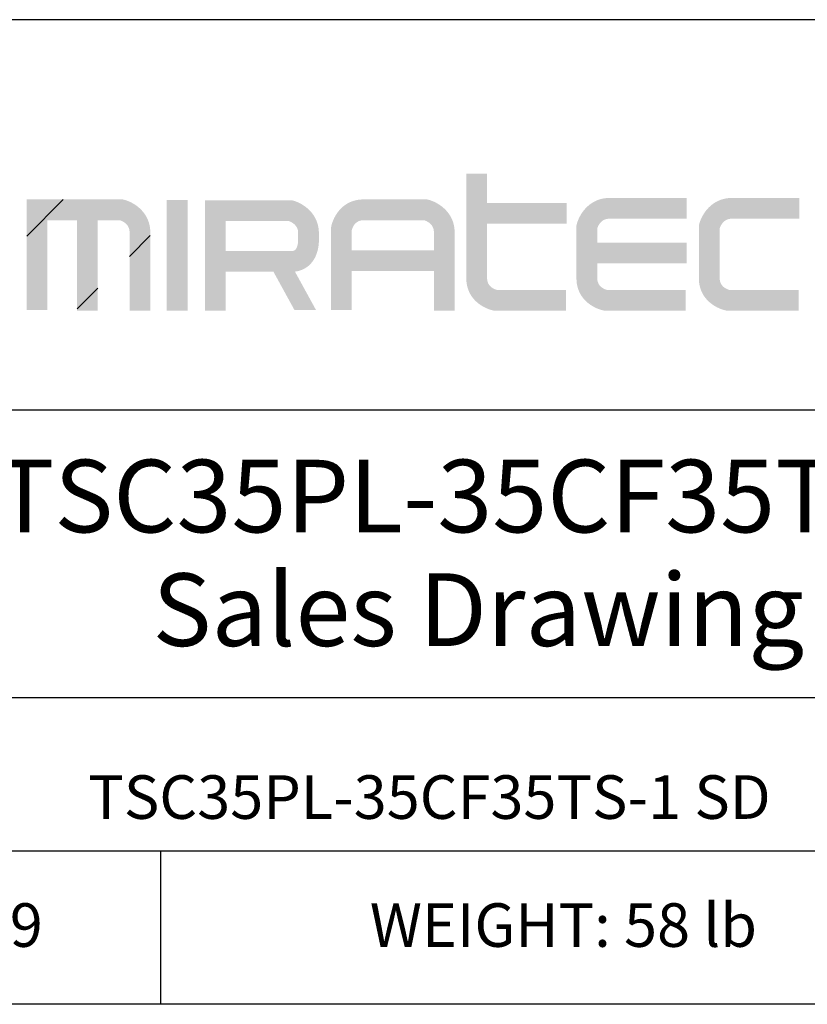
# Model space of a CAD drawing. Units: inches. Extents: x 4.5 to 94.5, y 4.5 to 70.9.
# Drawn here: x 76.4 to 86.5, y 4.5 to 17.2 of the extents above; entities that cross this region are included whole.
import ezdxf

# ---------------------------------------------------------------- set-up
doc = ezdxf.new("R2010")
doc.units = ezdxf.units.IN
doc.header["$LTSCALE"] = 9
doc.header["$MEASUREMENT"] = 0
doc.layers.add('FORMAT', color=7, linetype='Continuous')
doc.layers.add('LOGO_BLUE', color=154, linetype='Continuous')
doc.styles.add('SLDTEXTSTYLE0', font='TXT', dxfattribs={"width": 0.75})

msp = doc.modelspace()

# ---------------------------------------------------------------- hatches: boundary and pattern name
at = {"layer": 'LOGO_BLUE'}
h = msp.add_hatch(color=256, dxfattribs=at)
edge = h.paths.add_edge_path(flags=0)
edge.add_spline(control_points=[(82.4114005, 14.8468413), (82.4114005, 15.0588391), (82.4114005, 15.2215555)], knot_values=[0, 0, 0, 1, 1, 1], weights=[1, 1, 1], degree=2, periodic=0)
edge.add_line((82.4114005, 15.2215555), (82.1434809, 15.2215555))
edge.add_line((82.1434809, 15.2215555), (82.1434809, 13.8900798))
edge.add_spline(control_points=[(82.1434809, 13.8900798), (82.1328893, 13.6018001), (82.3708997, 13.4796393), (82.4983289, 13.4559316)], knot_values=[0, 0, 0, 0, 1, 1, 1, 1], weights=[1, 1, 1, 1], degree=3, periodic=0)
edge.add_line((82.4983289, 13.4559316), (82.5105669, 13.4536266))
edge.add_line((82.5105669, 13.4536266), (83.4305046, 13.4536266))
edge.add_line((83.4305046, 13.4536266), (83.4305046, 13.7219303))
edge.add_spline(control_points=[(83.4305046, 13.7219303), (82.5743364, 13.7219303), (82.540476, 13.7219303)], knot_values=[0, 0, 0, 1, 1, 1], weights=[1, 1, 1], degree=2, periodic=0)
edge.add_spline(control_points=[(82.540476, 13.7219303), (82.5026095, 13.7314244), (82.4114005, 13.7650104), (82.4114005, 13.8775673)], knot_values=[0, 0, 0, 0, 1, 1, 1, 1], weights=[1, 1, 1, 1], degree=3, periodic=0)
edge.add_spline(control_points=[(82.4114005, 13.8775673), (82.4114005, 13.8788296), (82.4114005, 14.2337873), (82.4114005, 14.5784827)], knot_values=[0, 0, 0, 0, 1, 1, 1, 1], weights=[1, 1, 1, 1], degree=3, periodic=0)
edge.add_line((82.4114005, 14.5784827), (83.4397243, 14.5784827))
edge.add_line((83.4397243, 14.5784827), (83.4397243, 14.8468413))
edge.add_line((83.4397243, 14.8468413), (82.4114005, 14.8468413))
h = msp.add_hatch(dxfattribs=at)
h.set_pattern_fill('ANSI31', color=256, scale=9, style=0)
edge = h.paths.add_edge_path(flags=0)
edge.add_spline(control_points=[(78.0630034, 14.4823346), (78.0519727, 14.7391137), (77.83767, 14.8583659), (77.7256069, 14.8863542)], knot_values=[0, 0, 0, 0, 1, 1, 1, 1], weights=[1, 1, 1, 1], degree=3, periodic=0)
edge.add_line((77.7256069, 14.8863542), (77.709692, 14.8902506))
edge.add_line((77.709692, 14.8902506), (76.4686569, 14.8902506))
edge.add_line((76.4686569, 14.8902506), (76.4686569, 14.8287312))
edge.add_line((76.4686569, 14.8287312), (76.4669008, 14.8287312))
edge.add_line((76.4669008, 14.8287312), (76.4669008, 13.462956))
edge.add_line((76.4669008, 13.462956), (76.7350399, 13.462956))
edge.add_line((76.7350399, 13.462956), (76.7350399, 14.6220567))
edge.add_spline(control_points=[(76.7350399, 14.6220567), (76.847981, 14.6220567), (76.9839164, 14.6220567), (77.1167237, 14.6220567)], knot_values=[0, 0, 0, 0, 1, 1, 1, 1], weights=[1, 1, 1, 1], degree=3, periodic=0)
edge.add_line((77.1167237, 14.6220567), (77.1167237, 13.4536266))
edge.add_line((77.1167237, 13.4536266), (77.3850824, 13.4536266))
edge.add_line((77.3850824, 13.4536266), (77.3850824, 14.6220567))
edge.add_spline(control_points=[(77.3850824, 14.6220567), (77.5414328, 14.6220567), (77.6587642, 14.6220567), (77.6714413, 14.6220567)], knot_values=[0, 0, 0, 0, 1, 1, 1, 1], weights=[1, 1, 1, 1], degree=3, periodic=0)
edge.add_spline(control_points=[(77.6714413, 14.6220567), (77.7020089, 14.6116845), (77.7908032, 14.5745314), (77.7949741, 14.4765723)], knot_values=[0, 0, 0, 0, 1, 1, 1, 1], weights=[1, 1, 1, 1], degree=3, periodic=0)
edge.add_line((77.7949741, 14.4765723), (77.7949741, 13.4536266))
edge.add_line((77.7949741, 13.4536266), (78.0630034, 13.4536266))
edge.add_line((78.0630034, 13.4536266), (78.0630034, 14.4823346))
h = msp.add_hatch(color=256, dxfattribs=at)
edge = h.paths.add_edge_path(flags=0)
edge.add_spline(control_points=[(78.0630034, 14.4823346), (78.0519727, 14.7391137), (77.83767, 14.8583659), (77.7256069, 14.8863542)], knot_values=[0, 0, 0, 0, 1, 1, 1, 1], weights=[1, 1, 1, 1], degree=3, periodic=0)
edge.add_line((77.7256069, 14.8863542), (77.709692, 14.8902506))
edge.add_line((77.709692, 14.8902506), (76.4686569, 14.8902506))
edge.add_line((76.4686569, 14.8902506), (76.4686569, 14.8287312))
edge.add_line((76.4686569, 14.8287312), (76.4669008, 14.8287312))
edge.add_line((76.4669008, 14.8287312), (76.4669008, 13.462956))
edge.add_line((76.4669008, 13.462956), (76.7350399, 13.462956))
edge.add_line((76.7350399, 13.462956), (76.7350399, 14.6220567))
edge.add_spline(control_points=[(76.7350399, 14.6220567), (76.847981, 14.6220567), (76.9839164, 14.6220567), (77.1167237, 14.6220567)], knot_values=[0, 0, 0, 0, 1, 1, 1, 1], weights=[1, 1, 1, 1], degree=3, periodic=0)
edge.add_line((77.1167237, 14.6220567), (77.1167237, 13.4536266))
edge.add_line((77.1167237, 13.4536266), (77.3850824, 13.4536266))
edge.add_line((77.3850824, 13.4536266), (77.3850824, 14.6220567))
edge.add_spline(control_points=[(77.3850824, 14.6220567), (77.5414328, 14.6220567), (77.6587642, 14.6220567), (77.6714413, 14.6220567)], knot_values=[0, 0, 0, 0, 1, 1, 1, 1], weights=[1, 1, 1, 1], degree=3, periodic=0)
edge.add_spline(control_points=[(77.6714413, 14.6220567), (77.7020089, 14.6116845), (77.7908032, 14.5745314), (77.7949741, 14.4765723)], knot_values=[0, 0, 0, 0, 1, 1, 1, 1], weights=[1, 1, 1, 1], degree=3, periodic=0)
edge.add_line((77.7949741, 14.4765723), (77.7949741, 13.4536266))
edge.add_line((77.7949741, 13.4536266), (78.0630034, 13.4536266))
edge.add_line((78.0630034, 13.4536266), (78.0630034, 14.4823346))
msp.add_hatch(color=256, dxfattribs=at).paths.add_polyline_path([(78.2763183, 14.8828968), (78.2763183, 13.4536266), (78.5445122, 13.4536266), (78.5445122, 14.8828968)], flags=0)
h = msp.add_hatch(color=256, dxfattribs=at)
edge = h.paths.add_edge_path(flags=0)
edge.add_spline(control_points=[(80.1295292, 14.0559243), (80.2520192, 14.1826949), (80.2405495, 14.3764729), (80.2389032, 14.398205)], knot_values=[0, 0, 0, 0, 1, 1, 1, 1], weights=[1, 1, 1, 1], degree=3, periodic=0)
edge.add_line((80.2389032, 14.398205), (80.2392873, 14.4731149))
edge.add_spline(control_points=[(80.2392873, 14.4731149), (80.2279274, 14.729894), (80.01346, 14.8490913), (79.9016714, 14.8769699)], knot_values=[0, 0, 0, 0, 1, 1, 1, 1], weights=[1, 1, 1, 1], degree=3, periodic=0)
edge.add_line((79.9016714, 14.8769699), (79.8855918, 14.8809761))
edge.add_line((79.8855918, 14.8809761), (78.7678151, 14.8809761))
edge.add_line((78.7678151, 14.8809761), (78.7678151, 14.8346032))
edge.add_line((78.7678151, 14.8346032), (78.7673212, 14.8346032))
edge.add_line((78.7673212, 14.8346032), (78.7673212, 13.4536266))
edge.add_line((78.7673212, 13.4536266), (79.0352408, 13.4536266))
edge.add_line((79.0352408, 13.4536266), (79.0352408, 13.9566481))
edge.add_line((79.0352408, 13.9566481), (79.6534534, 13.9566481))
edge.add_line((79.6534534, 13.9566481), (79.9248852, 13.462078))
edge.add_line((79.9248852, 13.462078), (80.2030672, 13.462078))
edge.add_line((80.2030672, 13.462078), (79.9304828, 13.9590079))
edge.add_spline(control_points=[(79.9304828, 13.9590079), (80.027509, 13.9715203), (80.0916078, 14.016137), (80.1295292, 14.0559243)], knot_values=[0, 0, 0, 0, 1, 1, 1, 1], weights=[1, 1, 1, 1], degree=3, periodic=0)
edge = h.paths.add_edge_path(flags=0)
edge.add_spline(control_points=[(79.9714226, 14.3876133), (79.9714226, 14.3826742), (79.9717519, 14.3772961), (79.9717519, 14.371424)], knot_values=[0, 0, 0, 0, 1, 1, 1, 1], weights=[1, 1, 1, 1], degree=3, periodic=0)
edge.add_spline(control_points=[(79.9717519, 14.371424), (79.9715827, 14.3297711), (79.9632164, 14.2696572), (79.9357191, 14.2419998)], knot_values=[0, 0, 0, 0, 1, 1, 1, 1], weights=[1, 1, 1, 1], degree=3, periodic=0)
edge.add_spline(control_points=[(79.9357191, 14.2419998), (79.9301936, 14.2365492), (79.9160647, 14.2221322), (79.869183, 14.2248969)], knot_values=[0, 0, 0, 0, 1, 1, 1, 1], weights=[1, 1, 1, 1], degree=3, periodic=0)
edge.add_line((79.869183, 14.2248969), (79.0352408, 14.2248969))
edge.add_line((79.0352408, 14.2248969), (79.0352408, 14.612837))
edge.add_spline(control_points=[(79.0352408, 14.612837), (79.3458563, 14.612837), (79.8194625, 14.612837), (79.8471764, 14.612837)], knot_values=[0, 0, 0, 0, 1, 1, 1, 1], weights=[1, 1, 1, 1], degree=3, periodic=0)
edge.add_spline(control_points=[(79.8471764, 14.612837), (79.8780734, 14.6024649), (79.966703, 14.565202), (79.9714226, 14.4671879)], knot_values=[0, 0, 0, 0, 1, 1, 1, 1], weights=[1, 1, 1, 1], degree=3, periodic=0)
edge.add_line((79.9714226, 14.4671879), (79.9714226, 14.3876133))
h = msp.add_hatch(color=256, dxfattribs=at)
edge = h.paths.add_edge_path(flags=0)
edge.add_spline(control_points=[(81.9922891, 14.4823895), (81.9812584, 14.7391686), (81.7665716, 14.8584208), (81.6542341, 14.8864091)], knot_values=[0, 0, 0, 0, 1, 1, 1, 1], weights=[1, 1, 1, 1], degree=3, periodic=0)
edge.add_line((81.6542341, 14.8864091), (81.6382094, 14.8903055))
edge.add_line((81.6382094, 14.8903055), (80.8322556, 14.8903055))
edge.add_spline(control_points=[(80.8322556, 14.8903055), (80.5435917, 14.9009521), (80.4217053, 14.6626672), (80.3979427, 14.5350733)], knot_values=[0, 0, 0, 0, 1, 1, 1, 1], weights=[1, 1, 1, 1], degree=3, periodic=0)
edge.add_line((80.3979427, 14.5350733), (80.3954731, 14.5229451))
edge.add_line((80.3954731, 14.5229451), (80.3954731, 13.463011))
edge.add_line((80.3954731, 13.463011), (80.6638317, 13.463011))
edge.add_spline(control_points=[(80.6638317, 13.463011), (80.6638317, 13.7124911), (80.6638317, 13.9660324)], knot_values=[0, 0, 0, 1, 1, 1], weights=[1, 1, 1], degree=2, periodic=0)
edge.add_line((80.6638317, 13.9660324), (81.7240402, 13.9660324))
edge.add_line((81.7240402, 13.9660324), (81.7240402, 13.4536815))
edge.add_line((81.7240402, 13.4536815), (81.9922891, 13.4536815))
edge.add_line((81.9922891, 13.4536815), (81.9922891, 14.4823895))
edge = h.paths.add_edge_path(flags=0)
edge.add_spline(control_points=[(80.8271518, 14.6221116), (81.5592933, 14.6221116), (81.6002331, 14.6221116)], knot_values=[0, 0, 0, 1, 1, 1], weights=[1, 1, 1], degree=2, periodic=0)
edge.add_spline(control_points=[(81.6002331, 14.6221116), (81.63113, 14.6117394), (81.7197048, 14.5745863), (81.7240402, 14.4767369)], knot_values=[0, 0, 0, 0, 1, 1, 1, 1], weights=[1, 1, 1, 1], degree=3, periodic=0)
edge.add_line((81.7240402, 14.4767369), (81.7240402, 14.2342812))
edge.add_line((81.7240402, 14.2342812), (80.6638317, 14.2342812))
edge.add_spline(control_points=[(80.6638317, 14.2342812), (80.6638317, 14.3753753), (80.6638317, 14.4821151), (80.6638317, 14.4929812)], knot_values=[0, 0, 0, 0, 1, 1, 1, 1], weights=[1, 1, 1, 1], degree=3, periodic=0)
edge.add_spline(control_points=[(80.6638317, 14.4929812), (80.6736002, 14.5320001), (80.7085581, 14.6265567), (80.8271518, 14.6221116)], knot_values=[0, 0, 0, 0, 1, 1, 1, 1], weights=[1, 1, 1, 1], degree=3, periodic=0)
h = msp.add_hatch(color=256, dxfattribs=at)
edge = h.paths.add_edge_path(flags=0)
edge.add_spline(control_points=[(83.9736427, 14.9096778), (83.7166989, 14.8986471), (83.5976113, 14.68407), (83.5693486, 14.5720618)], knot_values=[0, 0, 0, 0, 1, 1, 1, 1], weights=[1, 1, 1, 1], degree=3, periodic=0)
edge.add_line((83.5693486, 14.5720618), (83.5653973, 14.556147))
edge.add_line((83.5653973, 14.556147), (83.5653973, 13.8900798))
edge.add_spline(control_points=[(83.5653973, 13.8900798), (83.5550801, 13.6016903), (83.7934747, 13.4796942), (83.9210136, 13.4559316)], knot_values=[0, 0, 0, 0, 1, 1, 1, 1], weights=[1, 1, 1, 1], degree=3, periodic=0)
edge.add_line((83.9210136, 13.4559316), (83.9331419, 13.4536815))
edge.add_line((83.9331419, 13.4536815), (84.9767221, 13.4536815))
edge.add_line((84.9767221, 13.4536815), (84.9767221, 13.7219303))
edge.add_spline(control_points=[(84.9767221, 13.7219303), (83.9972407, 13.7219303), (83.9629961, 13.7219303)], knot_values=[0, 0, 0, 1, 1, 1], weights=[1, 1, 1], degree=2, periodic=0)
edge.add_spline(control_points=[(83.9629961, 13.7219303), (83.9246357, 13.7314244), (83.8335364, 13.7650104), (83.8335364, 13.8778418)], knot_values=[0, 0, 0, 0, 1, 1, 1, 1], weights=[1, 1, 1, 1], degree=3, periodic=0)
edge.add_spline(control_points=[(83.8335364, 13.8778418), (83.8335364, 13.8787198), (83.8335364, 13.9599408), (83.8335364, 14.0639915)], knot_values=[0, 0, 0, 0, 1, 1, 1, 1], weights=[1, 1, 1, 1], degree=3, periodic=0)
edge.add_line((83.8335364, 14.0639915), (84.9860516, 14.0639915))
edge.add_line((84.9860516, 14.0639915), (84.9860516, 14.3324599))
edge.add_line((84.9860516, 14.3324599), (83.8335364, 14.3324599))
edge.add_spline(control_points=[(83.8335364, 14.3324599), (83.8335364, 14.4275653), (83.8335364, 14.5041216), (83.8335364, 14.5177316)], knot_values=[0, 0, 0, 0, 1, 1, 1, 1], weights=[1, 1, 1, 1], degree=3, periodic=0)
edge.add_spline(control_points=[(83.8335364, 14.5177316), (83.8440183, 14.5485736), (83.8811714, 14.6373131), (83.9794598, 14.6414839)], knot_values=[0, 0, 0, 0, 1, 1, 1, 1], weights=[1, 1, 1, 1], degree=3, periodic=0)
edge.add_line((83.9794598, 14.6414839), (84.9860516, 14.641429))
edge.add_line((84.9860516, 14.641429), (84.9860516, 14.9096778))
edge.add_line((84.9860516, 14.9096778), (83.9736427, 14.9096778))
h = msp.add_hatch(color=256, dxfattribs=at)
edge = h.paths.add_edge_path(flags=0)
edge.add_spline(control_points=[(85.5539949, 14.9096778), (85.2969414, 14.8986471), (85.1780733, 14.6839054), (85.1501399, 14.5720618)], knot_values=[0, 0, 0, 0, 1, 1, 1, 1], weights=[1, 1, 1, 1], degree=3, periodic=0)
edge.add_line((85.1501399, 14.5720618), (85.146024, 14.5559274))
edge.add_line((85.146024, 14.5559274), (85.146024, 13.8900798))
edge.add_spline(control_points=[(85.146024, 13.8900798), (85.1353774, 13.601855), (85.373827, 13.4796942), (85.5018049, 13.4559316)], knot_values=[0, 0, 0, 0, 1, 1, 1, 1], weights=[1, 1, 1, 1], degree=3, periodic=0)
edge.add_line((85.5018049, 13.4559316), (85.513549, 13.4536815))
edge.add_line((85.513549, 13.4536815), (86.4331026, 13.4536815))
edge.add_line((86.4331026, 13.4536815), (86.4331026, 13.7219303))
edge.add_spline(control_points=[(86.4331026, 13.7219303), (85.5777575, 13.7219303), (85.5434581, 13.7219303)], knot_values=[0, 0, 0, 1, 1, 1], weights=[1, 1, 1], degree=2, periodic=0)
edge.add_spline(control_points=[(85.5434581, 13.7219303), (85.5054818, 13.7314244), (85.4140533, 13.7650104), (85.4140533, 13.8775673)], knot_values=[0, 0, 0, 0, 1, 1, 1, 1], weights=[1, 1, 1, 1], degree=3, periodic=0)
edge.add_spline(control_points=[(85.4140533, 13.8775673), (85.4140533, 13.8800918), (85.4144374, 14.4771759), (85.4144374, 14.5177316)], knot_values=[0, 0, 0, 0, 1, 1, 1, 1], weights=[1, 1, 1, 1], degree=3, periodic=0)
edge.add_spline(control_points=[(85.4144374, 14.5177316), (85.4244803, 14.5485736), (85.4621274, 14.6373131), (85.559867, 14.6414839)], knot_values=[0, 0, 0, 0, 1, 1, 1, 1], weights=[1, 1, 1, 1], degree=3, periodic=0)
edge.add_line((85.559867, 14.6414839), (86.4423223, 14.641429))
edge.add_line((86.4423223, 14.641429), (86.4423223, 14.9096778))
edge.add_line((86.4423223, 14.9096778), (85.5539949, 14.9096778))

# ---------------------------------------------------------------- linework, layer by layer
at = {"layer": 'FORMAT'}
for p, q in [((94.499974, 17.2112436), (70.199974, 17.2112436)), ((70.199974, 12.1727131), (94.499974, 12.1727131)), ((70.199974, 8.460014), (94.499974, 8.460014)), ((70.199974, 6.480014), (94.499974, 6.480014)), ((78.195879, 6.480014), (78.195879, 4.500014)), ((94.499974, 4.500014), (4.499974, 4.500014))]:
    msp.add_line(p, q, dxfattribs=at)

# ---------------------------------------------------------------- texts
at = {"layer": 'FORMAT', "attachment_point": 2, "style": 'SLDTEXTSTYLE0'}
for s, insert, char_height in [('TSC35PL-35CF35TS-1', (82.4343597, 11.5304161), 0.9375), ('Sales Drawing', (82.2981837, 10.0633496), 0.9375), ('TSC35PL-35CF35TS-1 SD', (81.6674148, 7.4567294), 0.5625), ('WEIGHT: 58 lb', (83.39621, 5.804327), 0.5625), ('SCALE 1:9', (74.9152461, 5.804327), 0.5625)]:
    msp.add_mtext(s, dxfattribs=dict(at, insert=insert, char_height=char_height))

doc.saveas('drawing.dxf')
